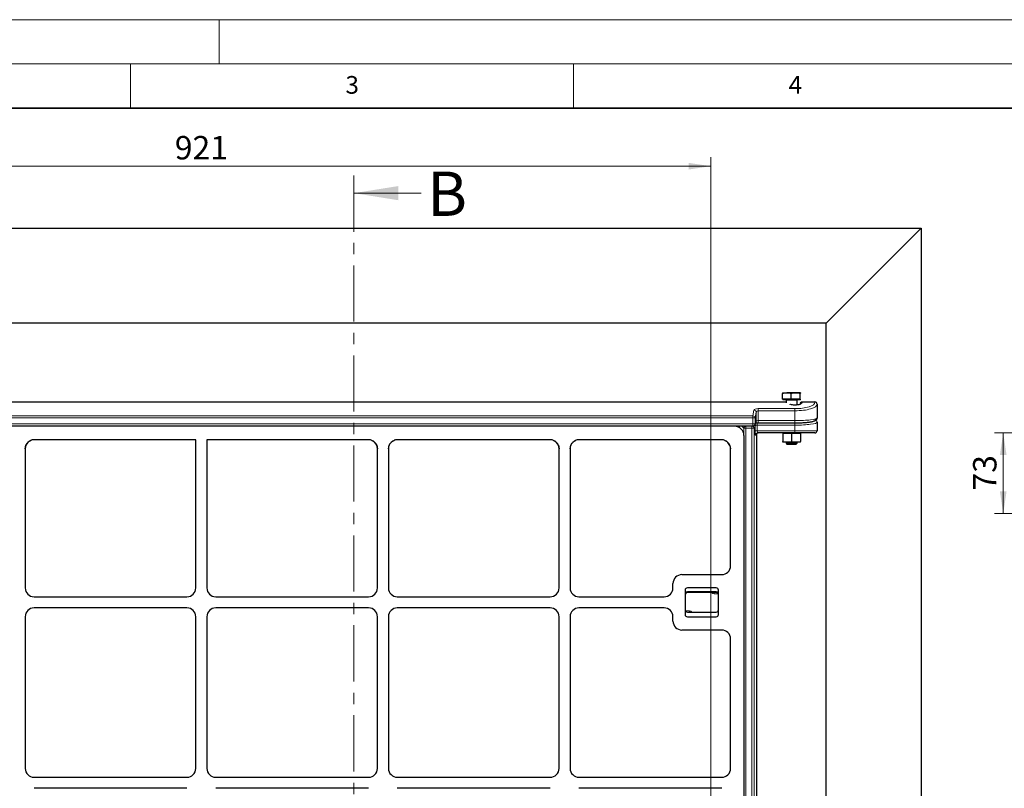
# Model space of a CAD drawing. Units: millimetres. Extents: x 0 to 420, y 0 to 297.
# Drawn here: x 102 to 214, y 210 to 297 of the extents above; entities that cross this region are included whole.
import ezdxf

# ---------------------------------------------------------------- set-up
doc = ezdxf.new("R2010")
doc.units = ezdxf.units.MM
doc.linetypes.add('CENTER', pattern=[10.16, 6.35, -1.27, 1.27, -1.27])
doc.styles.add('SLDTEXTSTYLE0', font='TXT', dxfattribs={"width": 0.605})
doc.dimstyles.new('SLDDIMSTYLE0', dxfattribs={"dimtxt": 2.568319, "dimasz": 2.5, "dimexe": 0, "dimexo": 0.0625, "dimgap": 0.64208, "dimtad": 1, "dimdec": 0, "dimlfac": 8, "dimrnd": 1e-09, "dimzin": 12, "dimdsep": 46, "dimtxsty": 'SLDTEXTSTYLE0', "dimsah": 1, "dimcen": 0.09, "dimadec": 0, "dimazin": 3, "dimtfac": 1, "dimtdec": 3, "dimtofl": 0, "dimtmove": 0, "dimatfit": 3, "dimfxl": 1, "dimfrac": 2, "dimtolj": 1, "dimtzin": 12, "dimarcsym": 0})
doc.dimstyles.new('SLDDIMSTYLE1', dxfattribs={"dimtxt": 2.568319, "dimasz": 2.5, "dimexe": 0, "dimexo": 0.0625, "dimgap": 0.64208, "dimtad": 1, "dimlfac": 8, "dimrnd": 1e-09, "dimzin": 12, "dimdsep": 46, "dimtxsty": 'SLDTEXTSTYLE0', "dimsah": 1, "dimcen": 0.09, "dimadec": 0, "dimazin": 3, "dimtfac": 1, "dimtdec": 3, "dimtofl": 0, "dimtmove": 0, "dimatfit": 3, "dimfxl": 1, "dimfrac": 2, "dimtolj": 1, "dimtzin": 12, "dimarcsym": 0})

# ---------------------------------------------------------------- blocks, each defined once
blk = doc.blocks.new('_D')
at = {"color": 7, "linetype": 'Continuous', "lineweight": 0}
for p, q in [((65.37, 190.76), (65.37, 281.46)), ((180.49, 190.76), (180.49, 281.46)), ((65.37, 280.46), (180.49, 280.46))]:
    blk.add_line(p, q, dxfattribs=at)
at = {"color": 7, "linetype": 'Continuous', "lineweight": 18}
for points in [[(65.37, 280.46), (67.87, 280.08), (67.87, 280.83)], [(180.49, 280.46), (177.99, 280.83), (177.99, 280.08)]]:
    blk.add_solid(points, dxfattribs=at)
at = {"color": 7, "linetype": 'Continuous', "lineweight": 18, "insert": (119.99, 283.87), "char_height": 2.646, "attachment_point": 1, "style": 'SLDTEXTSTYLE0'}
blk.add_mtext('921', dxfattribs=at)
blk = doc.blocks.new('_D_2')
at = {"color": 7, "linetype": 'Continuous', "lineweight": 0}
for p, q in [((237.95, 250.35), (212.5, 250.35)), ((213.5, 250.35), (213.5, 241.23)), ((240.36, 241.23), (212.5, 241.23))]:
    blk.add_line(p, q, dxfattribs=at)
at = {"color": 7, "linetype": 'Continuous', "lineweight": 18}
for points in [[(213.5, 250.35), (213.12, 247.85), (213.87, 247.85)], [(213.5, 241.23), (213.87, 243.73), (213.12, 243.73)]]:
    blk.add_solid(points, dxfattribs=at)
at = {"color": 7, "linetype": 'Continuous', "lineweight": 18, "insert": (210.09, 243.83), "char_height": 2.646, "attachment_point": 1, "rotation": 90, "style": 'SLDTEXTSTYLE0'}
blk.add_mtext('73', dxfattribs=at)

msp = doc.modelspace()

# ---------------------------------------------------------------- linework, layer by layer
at = {"color": 7, "linetype": 'Continuous', "lineweight": 18}
for p, q in [((0, 297), (420, 297)), ((125, 292), (125, 297)), ((15, 292), (415, 292)), ((115, 292), (115, 287)), ((165, 292), (165, 287)), ((147.8147, 277.4133), (140.2147, 277.4133))]:
    msp.add_line(p, q, dxfattribs=at)
at = {"color": 7, "linetype": 'Continuous', "lineweight": 35}
msp.add_line((410, 287), (20, 287), dxfattribs=at)
at = {"color": 7, "linetype": 'CENTER', "lineweight": 18}
msp.add_line((140.2147, 279.4133), (140.2147, 105.1123), dxfattribs=at)
at = {"color": 7, "linetype": 'Continuous', "lineweight": 25}
for p, q in [((41.7359, 273.4597), (204.2359, 273.4597)), ((204.2359, 273.4597), (193.5133, 262.7371)), ((204.2359, 273.4597), (204.2359, 110.9597)), ((193.5133, 262.7371), (52.4584, 262.7371)), ((193.5133, 121.6822), (193.5133, 262.7371)), ((188.5896, 254.1529), (188.5896, 254.7886)), ((188.6109, 254.8779), (188.6102, 254.8775)), ((188.6116, 254.8779), (189.0782, 254.8779)), ((190.0775, 254.8779), (189.0782, 254.8779)), ((189.5668, 254.1529), (189.5668, 254.7886)), ((190.6102, 254.8779), (190.0775, 254.8779)), ((190.5881, 254.1529), (190.5881, 254.7886)), ((190.6102, 254.8779), (190.6211, 254.8409)), ((190.6116, 254.8775), (190.6109, 254.8779)), ((56.7454, 253.8343), (188.9859, 253.8343)), ((189.0782, 254.1529), (188.5896, 254.1529)), ((188.6109, 254.1529), (188.6109, 254.0779)), ((190.6109, 254.0779), (188.6109, 254.0779)), ((188.9859, 254.0279), (188.9859, 253.753)), ((189.5668, 254.1529), (189.0782, 254.1529)), ((190.0775, 254.1529), (189.5668, 254.1529)), ((190.5881, 254.1529), (190.0775, 254.1529)), ((190.2359, 253.4976), (190.2359, 254.0279)), ((190.6102, 254.1529), (190.5881, 254.1529)), ((190.6212, 254.1529), (190.6102, 254.1529)), ((190.6109, 254.0779), (190.6109, 254.1529)), ((190.6263, 253.7168), (190.6263, 253.5981)), ((190.7454, 253.8343), (192.2359, 253.8343)), ((192.4859, 253.5714), (192.4859, 252.0398)), ((185.4829, 251.2849), (185.5891, 251.5697)), ((185.8541, 251.4736), (189.9859, 251.4736)), ((192.4859, 251.5349), (192.4859, 250.5847)), ((60.7231, 251.1222), (185.2486, 251.1222)), ((183.206, 251.0847), (62.7648, 251.0847)), ((183.9327, 250.7819), (183.5924, 251.1222)), ((184.2354, 250.0553), (184.2354, 130.8249)), ((185.6297, 250.0847), (185.6297, 132.8347)), ((189.9859, 250.3347), (185.7621, 250.3347)), ((188.6109, 250.3347), (188.6109, 250.2664)), ((189.1109, 250.2664), (188.6109, 250.2664)), ((188.6109, 250.2664), (188.6109, 249.3807)), ((189.6109, 250.2664), (189.1109, 250.2664)), ((190.1109, 250.2664), (189.6109, 250.2664)), ((189.6109, 250.2664), (189.6109, 249.3807)), ((192.2359, 250.3347), (189.9859, 250.3347)), ((190.6109, 250.2664), (190.1109, 250.2664)), ((190.6109, 250.2664), (190.6109, 250.3347)), ((190.6109, 250.2664), (190.6109, 249.3807)), ((103.1104, 248.5527), (103.1874, 248.9414)), ((122.3604, 249.5699), (104.1191, 249.5699)), ((122.3604, 232.8333), (122.3604, 249.5699)), ((123.6104, 249.5699), (123.6104, 232.8333)), ((141.8518, 249.5699), (123.6104, 249.5699)), ((142.7835, 248.9414), (142.8604, 248.5527)), ((144.1104, 248.5527), (144.1874, 248.9414)), ((162.3518, 249.5699), (145.1191, 249.5699)), ((163.2835, 248.9414), (163.3604, 248.5527)), ((164.6104, 248.5527), (164.6874, 248.9414)), ((181.6913, 249.5699), (165.6191, 249.5699)), ((182.6419, 248.9329), (182.4277, 249.2573)), ((189.1109, 249.2914), (188.6109, 249.2914)), ((188.9859, 249.2914), (188.9859, 249.1814)), ((188.9859, 249.1814), (189.0894, 249.0779)), ((188.9859, 249.1814), (190.2359, 249.1814)), ((189.0894, 249.0779), (190.1324, 249.0779)), ((190.1109, 249.2914), (189.1109, 249.2914)), ((190.6109, 249.2914), (190.1109, 249.2914)), ((190.1324, 249.0779), (190.2359, 249.1814)), ((190.2359, 249.1814), (190.2359, 249.2914)), ((103.1104, 248.5527), (103.1104, 232.8333)), ((142.8604, 232.8333), (142.8604, 248.5527)), ((144.1104, 248.5527), (144.1104, 232.8333)), ((163.3604, 232.8333), (163.3604, 248.5527)), ((164.6104, 248.5527), (164.6104, 232.8333)), ((182.6419, 248.9329), (182.7207, 248.5405)), ((182.7207, 235.3287), (182.7207, 248.5405)), ((177.2193, 234.3347), (181.7182, 234.3347)), ((176.2207, 232.8333), (176.2207, 233.336)), ((177.5957, 232.5847), (177.5957, 229.8347)), ((181.0957, 232.8347), (177.8457, 232.8347)), ((181.0957, 232.3034), (177.8457, 232.3034)), ((181.3457, 229.8347), (181.3457, 232.5847)), ((104.1091, 231.8347), (121.3618, 231.8347)), ((124.6091, 231.8347), (141.8618, 231.8347)), ((145.1091, 231.8347), (162.3618, 231.8347)), ((165.6091, 231.8347), (175.2221, 231.8347)), ((121.3618, 230.5847), (104.1091, 230.5847)), ((141.8618, 230.5847), (124.6091, 230.5847)), ((162.3618, 230.5847), (145.1091, 230.5847)), ((175.2221, 230.5847), (165.6091, 230.5847)), ((177.8457, 230.1159), (181.0957, 230.1159)), ((103.1104, 229.586), (103.1104, 212.4583)), ((122.3604, 212.4583), (122.3604, 229.586)), ((123.6104, 229.586), (123.6104, 212.4583)), ((142.8604, 212.4583), (142.8604, 229.586)), ((144.1104, 229.586), (144.1104, 212.4583)), ((163.3604, 212.4583), (163.3604, 229.586)), ((164.6104, 229.586), (164.6104, 212.4583)), ((176.2207, 229.0833), (176.2207, 229.586)), ((177.8457, 229.5847), (181.0957, 229.5847)), ((181.7182, 228.0847), (177.2193, 228.0847)), ((182.7207, 212.4537), (182.7207, 227.0906)), ((104.1091, 211.4597), (121.3618, 211.4597)), ((124.6091, 211.4597), (141.8618, 211.4597)), ((145.1091, 211.4597), (162.3618, 211.4597)), ((165.6091, 211.4597), (181.7182, 211.4597)), ((121.3618, 210.2097), (104.1091, 210.2097)), ((141.8618, 210.2097), (124.6091, 210.2097)), ((162.3618, 210.2097), (145.1091, 210.2097)), ((181.7182, 210.2097), (165.6091, 210.2097))]:
    msp.add_line(p, q, dxfattribs=at)
at = {"color": 8, "linetype": 'Continuous', "lineweight": 18}
for p, q in [((190.2359, 254.0279), (188.9859, 254.0279)), ((192.2359, 253.8091), (192.2359, 253.8343)), ((185.2486, 252.2658), (185.3548, 252.9241)), ((185.6045, 252.6864), (185.4983, 252.028)), ((185.6045, 251.657), (185.6045, 252.6864)), ((185.8541, 253.0781), (189.9859, 253.0781)), ((185.8541, 252.8403), (185.8541, 253.0781)), ((185.8541, 252.8403), (185.8541, 251.7236)), ((189.9859, 252.8403), (185.8541, 252.8403)), ((189.9859, 252.8403), (189.9859, 253.0781)), ((189.9859, 251.7236), (189.9859, 252.8403)), ((60.7231, 252.2658), (185.2486, 252.2658)), ((185.2486, 252.028), (60.7231, 252.028)), ((60.7231, 251.3722), (185.2486, 251.3722)), ((185.2486, 252.028), (185.2486, 252.2658)), ((185.4983, 252.028), (185.2486, 252.028)), ((185.2486, 251.3722), (185.2486, 252.028)), ((185.2486, 251.1222), (185.2486, 251.3722)), ((185.2486, 251.3722), (185.4983, 251.3722)), ((185.4983, 252.028), (185.4983, 251.3722)), ((185.4983, 251.3722), (185.6045, 251.657)), ((185.7359, 251.4662), (189.9859, 251.4662)), ((185.7359, 251.4662), (185.7359, 251.2187)), ((185.7359, 251.2187), (185.7359, 250.5847)), ((189.9859, 251.2187), (185.7359, 251.2187)), ((185.8541, 251.4736), (185.8541, 251.7236)), ((185.8541, 251.7236), (189.9859, 251.7236)), ((189.9859, 251.4736), (189.9859, 251.7236)), ((189.9859, 251.4662), (189.9859, 251.2187)), ((189.9859, 251.2187), (189.9859, 250.5847)), ((183.206, 251.0847), (183.1685, 251.1222)), ((184.2124, 250.8673), (183.9575, 251.1222)), ((184.2124, 250.8673), (184.46, 250.8673)), ((184.2124, 250.2701), (184.2124, 250.8673)), ((184.4526, 251.1222), (184.46, 251.1149)), ((184.46, 250.8673), (184.46, 251.1149)), ((184.46, 251.1149), (185.1304, 251.1149)), ((185.1304, 250.8673), (184.46, 250.8673)), ((184.46, 250.8673), (184.46, 130.1222)), ((185.1304, 251.1149), (185.1331, 251.1222)), ((185.1304, 250.8673), (185.1304, 251.1149)), ((185.1304, 250.8673), (185.3801, 250.8673)), ((185.1304, 130.1222), (185.1304, 250.8673)), ((185.4862, 251.1521), (185.3801, 250.8673)), ((185.3801, 250.8673), (185.3801, 130.1222)), ((185.4862, 250.5847), (185.4862, 251.1521)), ((185.4862, 250.5847), (185.7359, 250.5847)), ((185.6297, 250.0847), (185.5125, 250.0847)), ((185.7359, 250.5847), (189.9859, 250.5847)), ((189.9859, 250.5847), (192.4859, 250.5847)), ((189.9859, 250.5847), (189.9859, 250.3347)), ((177.8457, 232.4284), (177.8457, 232.3034)), ((177.8457, 232.4284), (181.0957, 232.4284)), ((180.8582, 232.1784), (180.8582, 232.3034)), ((181.0957, 232.4284), (181.0957, 232.3034)), ((181.3122, 232.1784), (180.8582, 232.1784)), ((177.6292, 230.2409), (178.0832, 230.2409)), ((178.0832, 230.1159), (178.0832, 230.2409))]:
    msp.add_line(p, q, dxfattribs=at)
at = {"color": 8, "linetype": 'Continuous', "lineweight": 18, "flags": 128}
for points in [[(185.4829, 251.2849), (185.4938, 251.3237), (185.4983, 251.3722)], [(185.5891, 251.5697), (185.6, 251.6085), (185.6045, 251.657)]]:
    msp.add_lwpolyline(points, dxfattribs=at)
at = {"color": 7, "linetype": 'Continuous', "lineweight": 25}
for centre, radius, start, end in [((188.9359, 254.0279), 0.05, 0, 90), ((190.2859, 254.0279), 0.05, 90, 180), ((185.2486, 251.3722), 0.25, 270, 339.549478), ((192.2359, 250.5847), 0.25, 270, 360), ((177.8457, 232.5847), 0.25, 90, 180), ((177.8457, 232.0534), 0.25, 90, 180), ((181.0957, 232.5847), 0.25, 0, 90), ((181.0957, 232.0534), 0.25, 0, 90), ((177.8457, 230.3659), 0.25, 180, 270), ((181.0957, 230.3659), 0.25, 270, 0), ((177.8457, 229.8347), 0.25, 180, 270), ((181.0957, 229.8347), 0.25, 270, 0)]:
    msp.add_arc(centre, radius, start, end, dxfattribs=at)
at = {"color": 8, "linetype": 'Continuous', "lineweight": 18}
for centre, radius, start, end in [((192.2419, 253.5651), 0.2441, 1.473055, 91.400944), ((185.3561, 252.6755), 0.2487, 2.509801, 90.285718), ((185.2499, 252.0171), 0.2487, 2.509801, 90.285718), ((185.2392, 251.1501), 0.2471, 0.453786, 23.449625), ((192.2382, 251.5342), 0.2477, 0.153556, 70.170378), ((184.4657, 250.8616), 0.2533, 91.289277, 178.710723), ((185.1293, 250.8641), 0.2508, 0.729181, 89.752567), ((185.7623, 250.0848), 0.2498, 90.039315, 180.039261), ((177.8457, 232.0534), 0.375, 90, 131.810315), ((180.8582, 232.5534), 0.375, 221.810315, 270), ((181.0957, 232.0534), 0.375, 48.189685, 90), ((178.0832, 229.8659), 0.375, 41.810315, 90)]:
    msp.add_arc(centre, radius, start, end, dxfattribs=at)
for centre, major_axis, ratio, start_param, end_param in [((189.9859, 253.7405), (0.8125, 0), 0.3249197, 3.87287968, 6.64634903), ((189.9859, 253.8091), (2.25, 0), 0.3249197, 4.71238898, 6.28318531), ((189.9859, 253.5714), (2.5, 0), 0.29242773, 4.71238898, 6.28318531), ((189.9859, 253.6216), (0.6875, 0), 0.383996, 0.00590385, 0.34580388), ((185.8541, 252.9156), (0.5, 0), 0.3249197, 1.57079633, 3.08923278), ((185.8541, 252.6779), (0.25, 0), 0.64983939, 1.57079633, 3.08923278), ((185.7359, 251.1484), (0.25, 0), 0.28108167, 1.57079633, 3.08923278), ((185.7359, 251.396), (0.5, 0), 0.14054083, 1.57079633, 1.87668261), ((185.8541, 251.6533), (0.25, 0), 0.28108167, 1.57079633, 3.08923278), ((189.9859, 252.0398), (2.5, 0), 0.12648675, 4.71238898, 6.28318531), ((189.9859, 251.5349), (2.5, 0), 0.12648675, 4.71238898, 6.28318531), ((189.9859, 251.7825), (2.25, 0), 0.14054083, 5.68129275, 5.82719513), ((185.5125, 250.5847), (0, 0.5), 0.05240778, 1.57079633, 3.14159265), ((185.7621, 250.5847), (0, 0.25), 0.10481556, 1.57079633, 3.14159265)]:
    msp.add_ellipse(centre, major_axis=major_axis, ratio=ratio, start_param=start_param, end_param=end_param, dxfattribs=at)
at = {"color": 7, "linetype": 'Continuous', "lineweight": 25}
for centre, major_axis, ratio, start_param, end_param in [((192.2359, 253.5714), (0, 0.2629), 0.95105652, 4.71238898, 6.28318531), ((189.9859, 251.7825), (2.25, 0), 0.14054083, 4.71238898, 5.68129275), ((183.2256, 250.0748), (0.7209, -0.7209), 0.98081485, 0.77571298, 2.36587967), ((185.88, 250.0847), (0.2503, 0), 0.99862953, 1.57079633, 3.14159265), ((104.1118, 248.5601), (0.3533, 0.9475), 0.98893717, 0.35330234, 1.93138249), ((141.8591, 248.5601), (-0.3533, 0.9475), 0.98893717, 4.35180282, 5.92988297), ((145.1118, 248.5601), (0.3533, 0.9475), 0.98893717, 0.35330234, 1.93138249), ((162.3591, 248.5601), (-0.3533, 0.9475), 0.98893717, 4.35180282, 5.92988297), ((165.6118, 248.5601), (0.3533, 0.9475), 0.98893717, 0.35330234, 1.93138249), ((181.7109, 248.5601), (-0.7209, 0.7209), 0.98081485, 3.91730564, 5.50747233), ((181.7109, 248.5601), (-0.7209, 0.7209), 0.98081485, 4.69881701, 4.71238898), ((181.7109, 235.336), (0.9475, -0.3533), 0.98893717, 5.07297514, 6.63648765), ((181.7109, 235.336), (0.9475, -0.3533), 0.98893717, 5.07297514, 6.63648765), ((177.2221, 233.3333), (0.709, -0.709), 0.99726469, 2.35756402, 3.92562129), ((177.2221, 233.3333), (0.709, -0.709), 0.99726469, 2.35756402, 3.92562129), ((104.1118, 232.836), (-0.709, -0.709), 0.99726469, 5.49915667, 7.06721394), ((104.1118, 232.836), (-0.709, -0.709), 0.99726469, 5.49915667, 7.06721394), ((121.3591, 232.836), (0.709, -0.709), 0.99726469, 5.49915667, 7.06721394), ((121.3591, 232.836), (0.709, -0.709), 0.99726469, 5.49915667, 7.06721394), ((124.6118, 232.836), (-0.709, -0.709), 0.99726469, 5.49915667, 7.06721394), ((124.6118, 232.836), (-0.709, -0.709), 0.99726469, 5.49915667, 7.06721394), ((141.8591, 232.836), (0.709, -0.709), 0.99726469, 5.49915667, 7.06721394), ((141.8591, 232.836), (0.709, -0.709), 0.99726469, 5.49915667, 7.06721394), ((145.1118, 232.836), (-0.709, -0.709), 0.99726469, 5.49915667, 7.06721394), ((145.1118, 232.836), (-0.709, -0.709), 0.99726469, 5.49915667, 7.06721394), ((162.3591, 232.836), (0.709, -0.709), 0.99726469, 5.49915667, 7.06721394), ((162.3591, 232.836), (0.709, -0.709), 0.99726469, 5.49915667, 7.06721394), ((165.6118, 232.836), (-0.709, -0.709), 0.99726469, 5.49915667, 7.06721394), ((165.6118, 232.836), (-0.709, -0.709), 0.99726469, 5.49915667, 7.06721394), ((175.2193, 232.836), (0.709, -0.709), 0.99726469, 5.49915667, 7.06721394), ((175.2193, 232.836), (0.709, -0.709), 0.99726469, 5.49915667, 7.06721394), ((104.1118, 229.5833), (-0.709, 0.709), 0.99726469, 5.49915667, 7.06721394), ((104.1118, 229.5833), (-0.709, 0.709), 0.99726469, 5.49915667, 7.06721394), ((121.3591, 229.5833), (0.709, 0.709), 0.99726469, 5.49915667, 7.06721394), ((121.3591, 229.5833), (0.709, 0.709), 0.99726469, 5.49915667, 7.06721394), ((124.6118, 229.5833), (-0.709, 0.709), 0.99726469, 5.49915667, 7.06721394), ((124.6118, 229.5833), (-0.709, 0.709), 0.99726469, 5.49915667, 7.06721394), ((141.8591, 229.5833), (0.709, 0.709), 0.99726469, 5.49915667, 7.06721394), ((141.8591, 229.5833), (0.709, 0.709), 0.99726469, 5.49915667, 7.06721394), ((145.1118, 229.5833), (-0.709, 0.709), 0.99726469, 5.49915667, 7.06721394), ((145.1118, 229.5833), (-0.709, 0.709), 0.99726469, 5.49915667, 7.06721394), ((162.3591, 229.5833), (0.709, 0.709), 0.99726469, 5.49915667, 7.06721394), ((162.3591, 229.5833), (0.709, 0.709), 0.99726469, 5.49915667, 7.06721394), ((165.6118, 229.5833), (-0.709, 0.709), 0.99726469, 5.49915667, 7.06721394), ((165.6118, 229.5833), (-0.709, 0.709), 0.99726469, 5.49915667, 7.06721394), ((175.2193, 229.5833), (0.709, 0.709), 0.99726469, 5.49915667, 7.06721394), ((175.2193, 229.5833), (0.709, 0.709), 0.99726469, 5.49915667, 7.06721394), ((177.2221, 229.086), (0.709, 0.709), 0.99726469, 2.35756402, 3.92562129), ((177.2221, 229.086), (0.709, 0.709), 0.99726469, 2.35756402, 3.92562129), ((181.7109, 227.0833), (-0.9475, -0.3533), 0.98893717, 2.78829031, 4.35180282), ((181.7109, 227.0833), (-0.9475, -0.3533), 0.98893717, 2.78829031, 4.35180282), ((104.1118, 212.461), (-0.709, -0.709), 0.99726469, 5.49915667, 7.06721394), ((104.1118, 212.461), (-0.709, -0.709), 0.99726469, 5.49915667, 7.06721394), ((121.3591, 212.461), (0.709, -0.709), 0.99726469, 5.49915667, 7.06721394), ((121.3591, 212.461), (0.709, -0.709), 0.99726469, 5.49915667, 7.06721394), ((124.6118, 212.461), (-0.709, -0.709), 0.99726469, 5.49915667, 7.06721394), ((124.6118, 212.461), (-0.709, -0.709), 0.99726469, 5.49915667, 7.06721394), ((141.8591, 212.461), (0.709, -0.709), 0.99726469, 5.49915667, 7.06721394), ((141.8591, 212.461), (0.709, -0.709), 0.99726469, 5.49915667, 7.06721394), ((145.1118, 212.461), (-0.709, -0.709), 0.99726469, 5.49915667, 7.06721394), ((145.1118, 212.461), (-0.709, -0.709), 0.99726469, 5.49915667, 7.06721394), ((162.3591, 212.461), (0.709, -0.709), 0.99726469, 5.49915667, 7.06721394), ((162.3591, 212.461), (0.709, -0.709), 0.99726469, 5.49915667, 7.06721394), ((165.6118, 212.461), (-0.709, -0.709), 0.99726469, 5.49915667, 7.06721394), ((165.6118, 212.461), (-0.709, -0.709), 0.99726469, 5.49915667, 7.06721394), ((181.7109, 212.461), (-0.9475, 0.3533), 0.98893717, 1.93138249, 3.494895), ((181.7109, 212.461), (-0.9475, 0.3533), 0.98893717, 1.93138249, 3.494895)]:
    msp.add_ellipse(centre, major_axis=major_axis, ratio=ratio, start_param=start_param, end_param=end_param, dxfattribs=at)
for points, knots in [([(188.5896, 254.7886), (188.6689, 254.8136), (188.8291, 254.864), (188.9947, 254.8733), (189.0782, 254.8779)], [0, 0, 0, 0, 0.49545796, 1, 1, 1, 1]), ([(188.6116, 254.8779), (188.61, 254.8771), (188.6026, 254.8732), (188.5953, 254.8258), (188.5896, 254.7886)], [0, 0, 0, 0, 0.2143775, 1, 1, 1, 1]), ([(189.0782, 254.8779), (189.0898, 254.8778), (189.1775, 254.877), (189.3429, 254.8575), (189.4917, 254.8117), (189.5668, 254.7886)], [0, 0, 0, 0, 0.07008577, 0.53078223, 1, 1, 1, 1]), ([(189.5668, 254.7886), (189.6498, 254.8136), (189.8171, 254.864), (189.9902, 254.8733), (190.0775, 254.8779)], [0, 0, 0, 0, 0.49545796, 1, 1, 1, 1]), ([(190.0775, 254.8779), (190.0896, 254.8778), (190.1812, 254.877), (190.3541, 254.8575), (190.5096, 254.8117), (190.5881, 254.7886)], [0, 0, 0, 0, 0.07008577, 0.53078223, 1, 1, 1, 1]), ([(190.5881, 254.7886), (190.5938, 254.8258), (190.6011, 254.8732), (190.6086, 254.8771), (190.6102, 254.8779)], [0, 0, 0, 0, 0.785622496, 1, 1, 1, 1]), ([(189.977, 253.4827), (189.9757, 253.4827), (189.9193, 253.481), (189.8059, 253.4882), (189.6512, 253.5056), (189.5424, 253.5259), (189.4976, 253.5405), (189.4888, 253.5434)], [0, 0, 0, 0, 0.00703827, 0.31172997, 0.61737127, 0.92401298, 1, 1, 1, 1]), ([(190.6758, 253.635), (190.6742, 253.6324), (190.6708, 253.6268), (190.6254, 253.5941), (190.5467, 253.5601), (190.4356, 253.5276), (190.2973, 253.5021), (190.141, 253.4852), (190.0313, 253.4836), (189.977, 253.4827)], [0, 0, 0, 0, 0.12633147, 0.26143419, 0.4006977, 0.54735479, 0.69825712, 0.85075262, 1, 1, 1, 1]), ([(190.6263, 253.7176), (190.6263, 253.7332), (190.6292, 253.7486), (190.6408, 253.7774), (190.6497, 253.7905), (190.6719, 253.812), (190.6853, 253.8204), (190.7142, 253.8315), (190.7298, 253.8343), (190.7454, 253.8343)], [0, 0, 0, 0, 0.25, 0.25, 0.5, 0.5, 0.75, 0.75, 1, 1, 1, 1]), ([(185.5469, 251.4567), (185.5679, 251.4592), (185.617, 251.4652), (185.7241, 251.472), (185.8093, 251.4731), (185.8541, 251.4736)], [0, 0, 0, 0, 0.26137969, 0.61181076, 1, 1, 1, 1]), ([(189.9859, 251.4736), (190.0386, 251.4738), (190.1917, 251.4742), (190.4438, 251.4792), (190.7358, 251.4904), (191.0157, 251.507), (191.2792, 251.5287), (191.5224, 251.5554), (191.7422, 251.587), (191.9365, 251.6236), (192.1056, 251.6666), (192.2336, 251.7129), (192.3286, 251.7646), (192.3996, 251.823), (192.4554, 251.898), (192.4831, 251.9771), (192.4853, 252.0257), (192.4859, 252.0398)], [0, 0, 0, 0, 0.042384, 0.12309916, 0.20394349, 0.28498097, 0.366336, 0.44817285, 0.53074409, 0.61450542, 0.70043113, 0.79107859, 0.8540615, 0.90017881, 0.94266501, 0.98333531, 1, 1, 1, 1]), ([(192.4859, 252.0398), (192.4859, 252.0232), (192.4843, 252.0069), (192.478, 251.9748), (192.4732, 251.9589), (192.4608, 251.9284), (192.4531, 251.9139), (192.4351, 251.8865), (192.4246, 251.8735), (192.4016, 251.8502), (192.389, 251.8397), (192.3618, 251.8212), (192.3472, 251.8133), (192.302, 251.7942), (192.2691, 251.7874), (192.2359, 251.7874)], [0, 0, 0, 0, 0.125, 0.125, 0.25, 0.25, 0.375, 0.375, 0.5, 0.5, 0.625, 0.625, 0.75, 0.75, 1, 1, 1, 1]), ([(103.1874, 248.9414), (103.2159, 249.0013), (103.2547, 249.0828), (103.3321, 249.191), (103.3773, 249.24), (103.4063, 249.2715)], [0, 0, 0, 0, 0.49827216, 0.67771533, 1, 1, 1, 1]), ([(103.4063, 249.2715), (103.4407, 249.3038), (103.4875, 249.3475), (103.5412, 249.386), (103.5757, 249.4095), (103.6336, 249.4462), (103.694, 249.474), (103.7337, 249.4923)], [0, 0, 0, 0, 0.35547842, 0.48286242, 0.49877107, 0.67056814, 1, 1, 1, 1]), ([(104.1191, 249.5699), (104.1157, 249.57), (104.0935, 249.5702), (104.0162, 249.5677), (103.888, 249.549), (103.7849, 249.5112), (103.7337, 249.4923)], [0, 0, 0, 0, 0.02593545, 0.16914919, 0.58682216, 1, 1, 1, 1]), ([(104.1191, 249.5699), (104.0064, 249.5601), (103.8739, 249.5486), (103.7518, 249.4996), (103.7337, 249.4923)], [0, 0, 0, 0, 0.8513424, 1, 1, 1, 1]), ([(142.2372, 249.4923), (142.186, 249.5112), (142.0829, 249.549), (141.9547, 249.5677), (141.8773, 249.5702), (141.8552, 249.57), (141.8518, 249.5699)], [0, 0, 0, 0, 0.41317784, 0.83085081, 0.97406455, 1, 1, 1, 1]), ([(142.2372, 249.4923), (142.1804, 249.5131), (142.056, 249.5586), (141.9236, 249.5659), (141.8518, 249.5699)], [0, 0, 0, 0, 0.45720122, 1, 1, 1, 1]), ([(142.2372, 249.4923), (142.2769, 249.4741), (142.3372, 249.4462), (142.3952, 249.4095), (142.4189, 249.3933), (142.4345, 249.3825), (142.4862, 249.3449), (142.5301, 249.3038), (142.5646, 249.2715)], [0, 0, 0, 0, 0.32942956, 0.50122544, 0.51713397, 0.54632073, 0.64452407, 1, 1, 1, 1]), ([(142.5646, 249.2715), (142.5954, 249.2381), (142.6356, 249.1946), (142.6745, 249.1405), (142.7237, 249.0684), (142.7552, 249.0015), (142.7835, 248.9414)], [0, 0, 0, 0, 0.342279914, 0.444883162, 0.501721416, 1, 1, 1, 1]), ([(144.1874, 248.9414), (144.2159, 249.0013), (144.2547, 249.0828), (144.3321, 249.191), (144.3773, 249.24), (144.4063, 249.2715)], [0, 0, 0, 0, 0.498272159, 0.677715333, 1, 1, 1, 1]), ([(144.4063, 249.2715), (144.4407, 249.3038), (144.4875, 249.3475), (144.5412, 249.386), (144.5757, 249.4095), (144.6336, 249.4462), (144.694, 249.474), (144.7337, 249.4923)], [0, 0, 0, 0, 0.355478415, 0.482862423, 0.498771066, 0.670568138, 1, 1, 1, 1]), ([(145.1191, 249.5699), (145.1157, 249.57), (145.0935, 249.5702), (145.0162, 249.5677), (144.888, 249.549), (144.7849, 249.5112), (144.7337, 249.4923)], [0, 0, 0, 0, 0.025935453, 0.169149187, 0.586822162, 1, 1, 1, 1]), ([(145.1191, 249.5699), (145.0064, 249.5601), (144.8739, 249.5486), (144.7518, 249.4996), (144.7337, 249.4923)], [0, 0, 0, 0, 0.8513424, 1, 1, 1, 1]), ([(162.7372, 249.4923), (162.686, 249.5112), (162.5829, 249.549), (162.4547, 249.5677), (162.3773, 249.5702), (162.3552, 249.57), (162.3518, 249.5699)], [0, 0, 0, 0, 0.41317784, 0.83085081, 0.97406455, 1, 1, 1, 1]), ([(162.7372, 249.4923), (162.6804, 249.5131), (162.556, 249.5586), (162.4236, 249.5659), (162.3518, 249.5699)], [0, 0, 0, 0, 0.45720123, 1, 1, 1, 1]), ([(162.7372, 249.4923), (162.7769, 249.4741), (162.8372, 249.4462), (162.8952, 249.4095), (162.9189, 249.3933), (162.9345, 249.3825), (162.9862, 249.3449), (163.0301, 249.3038), (163.0646, 249.2715)], [0, 0, 0, 0, 0.32942956, 0.50122544, 0.51713397, 0.54632073, 0.64452407, 1, 1, 1, 1]), ([(163.0646, 249.2715), (163.0954, 249.2381), (163.1356, 249.1946), (163.1745, 249.1405), (163.2237, 249.0684), (163.2552, 249.0015), (163.2835, 248.9414)], [0, 0, 0, 0, 0.34227991, 0.44488316, 0.50172142, 1, 1, 1, 1]), ([(164.6874, 248.9414), (164.7159, 249.0013), (164.7547, 249.0828), (164.8321, 249.191), (164.8773, 249.24), (164.9063, 249.2715)], [0, 0, 0, 0, 0.49827216, 0.67771533, 1, 1, 1, 1]), ([(164.9063, 249.2715), (164.9407, 249.3038), (164.9875, 249.3475), (165.0412, 249.386), (165.0757, 249.4095), (165.1336, 249.4462), (165.194, 249.474), (165.2337, 249.4923)], [0, 0, 0, 0, 0.35547842, 0.48286242, 0.49877107, 0.67056814, 1, 1, 1, 1]), ([(165.6191, 249.5699), (165.6157, 249.57), (165.5935, 249.5702), (165.5162, 249.5677), (165.388, 249.549), (165.2849, 249.5112), (165.2337, 249.4923)], [0, 0, 0, 0, 0.02593545, 0.16914919, 0.58682216, 1, 1, 1, 1]), ([(165.6191, 249.5699), (165.5064, 249.5601), (165.3739, 249.5486), (165.2518, 249.4996), (165.2337, 249.4923)], [0, 0, 0, 0, 0.8513424, 1, 1, 1, 1]), ([(182.0837, 249.4912), (182.0283, 249.5114), (181.9018, 249.5578), (181.7671, 249.5656), (181.6913, 249.5699)], [0, 0, 0, 0, 0.43768824, 1, 1, 1, 1]), ([(182.0837, 249.4912), (182.0283, 249.5112), (181.9161, 249.5517), (181.7838, 249.5683), (181.7085, 249.57), (181.6933, 249.5699), (181.6913, 249.5699)], [0, 0, 0, 0, 0.43835746, 0.88707863, 0.98482931, 1, 1, 1, 1]), ([(182.0837, 249.4912), (182.1248, 249.4723), (182.1787, 249.4477), (182.2363, 249.4123), (182.3116, 249.3634), (182.3679, 249.3125), (182.418, 249.2672)], [0, 0, 0, 0, 0.33460466, 0.43887468, 0.50105575, 1, 1, 1, 1]), ([(188.6109, 249.3807), (188.6921, 249.3558), (188.856, 249.3054), (189.0254, 249.2961), (189.1109, 249.2914)], [0, 0, 0, 0, 0.49545796, 1, 1, 1, 1]), ([(188.6109, 249.2914), (188.6109, 249.2927), (188.6109, 249.2977), (188.6109, 249.3456), (188.6109, 249.3807)], [0, 0, 0, 0, 0.26863361, 1, 1, 1, 1]), ([(189.1109, 249.2914), (189.1227, 249.2915), (189.2125, 249.2923), (189.3817, 249.3118), (189.534, 249.3576), (189.6109, 249.3807)], [0, 0, 0, 0, 0.07008577, 0.53078223, 1, 1, 1, 1]), ([(189.6109, 249.3807), (189.6921, 249.3558), (189.856, 249.3054), (190.0254, 249.2961), (190.1109, 249.2914)], [0, 0, 0, 0, 0.49545796, 1, 1, 1, 1]), ([(190.1109, 249.2914), (190.1227, 249.2915), (190.2125, 249.2923), (190.3817, 249.3118), (190.534, 249.3576), (190.6109, 249.3807)], [0, 0, 0, 0, 0.07008577, 0.53078223, 1, 1, 1, 1]), ([(190.6109, 249.2914), (190.6109, 249.2927), (190.6109, 249.2977), (190.6109, 249.3456), (190.6109, 249.3807)], [0, 0, 0, 0, 0.26863361, 1, 1, 1, 1])]:
    msp.add_open_spline(points, degree=3, knots=knots, dxfattribs=at)
at = {"color": 7, "linetype": 'Continuous', "lineweight": 18}
msp.add_solid([(140.2147, 277.4133), (145.2147, 276.6133), (145.2147, 278.2133)], dxfattribs=at)

# ---------------------------------------------------------------- texts
at = {"color": 7, "linetype": 'Continuous', "lineweight": 18, "char_height": 2, "attachment_point": 2, "style": 'SLDTEXTSTYLE0'}
for s, insert in [('3', (140.0166, 290.6379)), ('4', (190.03, 290.6343))]:
    msp.add_mtext(s, dxfattribs=dict(at, insert=insert))
at = {"color": 7, "linetype": 'Continuous', "insert": (148.4933, 279.8447), "char_height": 5, "attachment_point": 1, "style": 'SLDTEXTSTYLE0'}
msp.add_mtext('B', dxfattribs=at)

# ---------------------------------------------------------------- dimensions: what is measured, and where the dimension line sits
at = {"color": 7, "linetype": 'Continuous', "lineweight": 18}
dim = msp.add_linear_dim(base=(180.4854, 280.4597), p1=(65.3684, 190.4597), p2=(180.4854, 190.4597), dimstyle='SLDDIMSTYLE0', dxfattribs=at)
dim.commit()
dim.dimension.update_dxf_attribs({"geometry": '_D', "text_midpoint": (122.9269, 280.4597), "dimtype": 160})
dim = msp.add_linear_dim(base=(213.4995, 241.2295), p1=(238.2495, 250.3545), p2=(240.657, 241.2295), angle=90, dimstyle='SLDDIMSTYLE1', dxfattribs=at)
dim.commit()
dim.dimension.update_dxf_attribs({"geometry": '_D_2', "text_midpoint": (213.4995, 245.792), "dimtype": 160})

doc.saveas('drawing.dxf')
